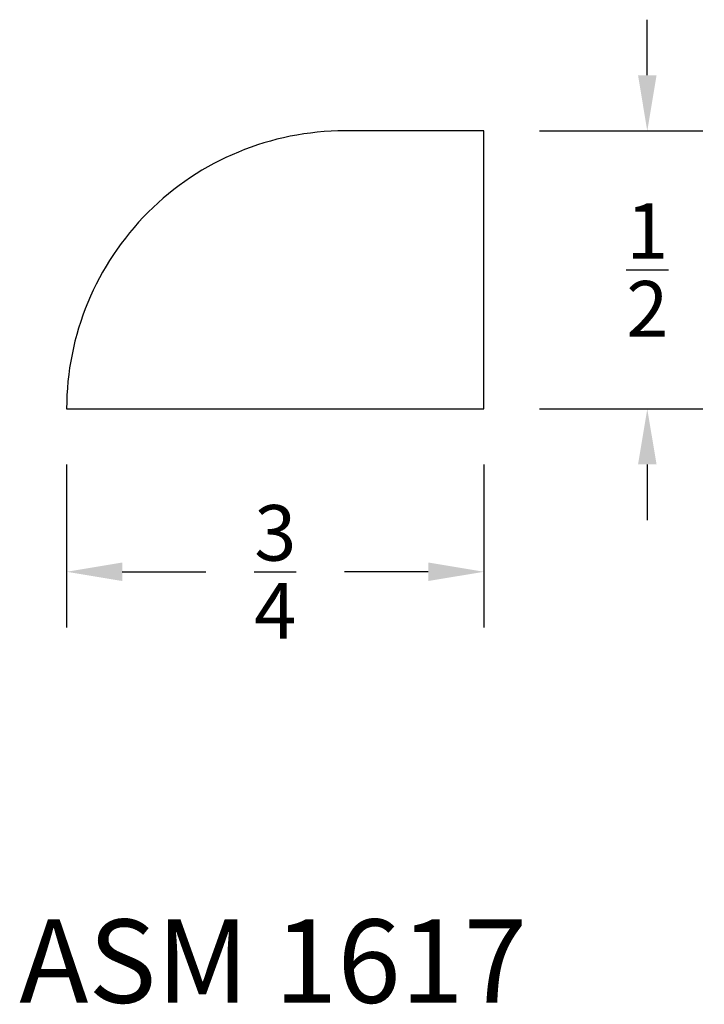
# Model space of a CAD drawing. Units: inches. Extents: x 10.58 to 11.81, y -9.98 to -8.21.
import ezdxf

# ---------------------------------------------------------------- set-up
doc = ezdxf.new("R2010")
doc.units = ezdxf.units.IN
doc.header["$MEASUREMENT"] = 0
doc.styles.get("Standard").update_dxf_attribs({"font": 'arial.ttf', "height": 0.1})
doc.dimstyles.get("Standard").update_dxf_attribs({"dimtxt": 0.025, "dimasz": 0.1, "dimexe": 0.1, "dimexo": 0.1, "dimgap": 0.09, "dimtad": 0, "dimtih": 1, "dimtoh": 1, "dimdec": 4, "dimzin": 0, "dimdsep": 46, "dimlunit": 5, "dimtxsty": 'Standard', "dimcen": 0.09, "dimadec": 0, "dimazin": 0, "dimtfac": 1, "dimtdec": 4, "dimtofl": 0, "dimtmove": 0, "dimatfit": 3, "dimfxl": 0, "dimtolj": 1, "dimtzin": 0, "dimarcsym": 0})

# ---------------------------------------------------------------- blocks, each defined once
blk = doc.blocks.new('F-13')
blk.add_lwpolyline([(-0.75, 0), (0, 0), (0, 0.5), (-0.25, 0.5, 0.414214), (-0.75, 0, 0.414214)], format="xyb")
blk = doc.blocks.new('*D59')
at = {"color": 0, "lineweight": -2}
for p, q in [((11.7121, -8.3063), (11.7121, -8.2063)), ((11.5185, -8.4063), (11.8121, -8.4063)), ((11.5185, -8.9063), (11.8121, -8.9063)), ((11.7121, -9.0063), (11.7121, -9.1063))]:
    blk.add_line(p, q, dxfattribs=at)
at = {"color": 0}
for points in [[(11.6955, -8.3063), (11.7288, -8.3063), (11.7121, -8.4063)], [(11.6955, -9.0063), (11.7288, -9.0063), (11.7121, -8.9063)]]:
    blk.add_solid(points, dxfattribs=at)
at = {"layer": 'Defpoints', "color": 0}
for p in [(11.4185, -8.4063), (11.4185, -8.9063), (11.7121, -8.9063)]:
    blk.add_point(p, dxfattribs=at)
at = {"color": 0, "insert": (11.7121, -8.6563), "char_height": 0.1, "attachment_point": 5}
blk.add_mtext('\\A1;{\\H1.000000x;\\S1/2;}', dxfattribs=at)
blk = doc.blocks.new('*D60')
at = {"color": 0, "lineweight": -2}
for p, q in [((10.6685, -9.0063), (10.6685, -9.2993)), ((11.4185, -9.0063), (11.4185, -9.2993)), ((10.7685, -9.1993), (10.9189, -9.1993)), ((11.3185, -9.1993), (11.1681, -9.1993))]:
    blk.add_line(p, q, dxfattribs=at)
at = {"color": 0}
for points in [[(10.7685, -9.1826), (10.7685, -9.2159), (10.6685, -9.1993)], [(11.3185, -9.1826), (11.3185, -9.2159), (11.4185, -9.1993)]]:
    blk.add_solid(points, dxfattribs=at)
at = {"layer": 'Defpoints', "color": 0}
for p in [(10.6685, -8.9063), (11.4185, -8.9063), (11.4185, -9.1993)]:
    blk.add_point(p, dxfattribs=at)
at = {"color": 0, "insert": (11.0435, -9.1993), "char_height": 0.1, "attachment_point": 5}
blk.add_mtext('\\A1;{\\H1.000000x;\\S3/4;}', dxfattribs=at)

msp = doc.modelspace()

# ---------------------------------------------------------------- block references
msp.add_blockref('F-13', (11.41848, -8.9063))

# ---------------------------------------------------------------- texts
at = {"insert": (11.03971, -9.82458), "char_height": 0.15, "width": 2.4101818, "attachment_point": 2}
msp.add_mtext('ASM 1617', dxfattribs=at)

# ---------------------------------------------------------------- dimensions: what is measured, and where the dimension line sits
dim = msp.add_linear_dim(base=(11.71212, -8.9063), p1=(11.41848, -8.4063), p2=(11.41848, -8.9063), angle=90, dimstyle='Standard')
dim.commit()
dim.dimension.update_dxf_attribs({"geometry": '*D59', "text_midpoint": (11.71212, -8.6563)})
dim = msp.add_linear_dim(base=(11.41848, -9.19925), p1=(10.66848, -8.9063), p2=(11.41848, -8.9063), dimstyle='Standard')
dim.commit()
dim.dimension.update_dxf_attribs({"geometry": '*D60', "text_midpoint": (11.04348, -9.19925)})

doc.saveas('drawing.dxf')
